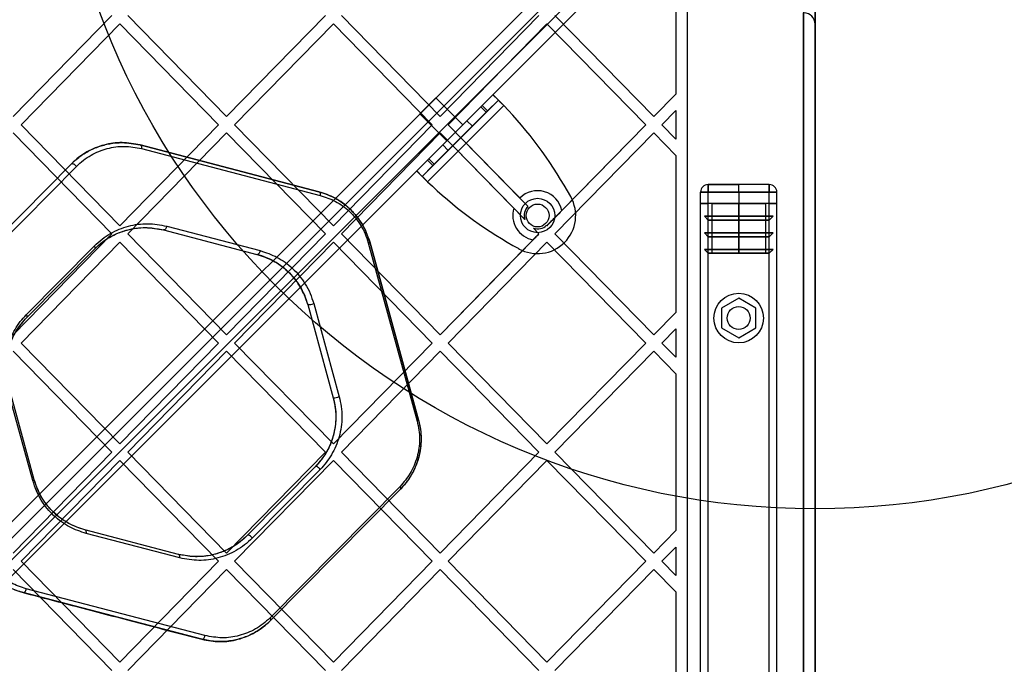
# Model space of a CAD drawing. Units: millimetres. Extents: x 15447 to 19485, y 28701 to 33423.
# Drawn here: x 17608 to 17866, y 31444 to 31613 of the extents above; entities that cross this region are included whole.
import ezdxf

# ---------------------------------------------------------------- set-up
doc = ezdxf.new("R2010")
doc.units = ezdxf.units.MM
doc.header["$LTSCALE"] = 200
doc.layers.add('OTWORY_MONTAŻOWE', color=1, linetype='Continuous')

msp = doc.modelspace()

# ---------------------------------------------------------------- linework, layer by layer
at = {"color": 7, "linetype": 'Continuous', "lineweight": 25}
for p, q in [((17782.74, 31658.1), (17142.81, 31018.17)), ((17144.23, 31015.34), (17785.57, 31656.69)), ((17470.56, 31345.91), (17782.74, 31658.1)), ((17785.57, 31656.69), (17472.68, 31343.79)), ((17788.4, 31653.86), (17147.05, 31012.51)), ((17475.51, 31340.96), (17788.4, 31653.86)), ((17149.88, 31011.1), (17789.81, 31651.03)), ((17789.81, 31651.03), (17477.63, 31338.84)), ((17813.31, 31643.16), (17813.31, 31026.04)), ((17816.31, 31024.14), (17816.31, 31645.06)), ((17779.81, 31624.81), (17779.81, 31593.31)), ((17782.81, 31623.08), (17782.81, 31046.12)), ((17816.31, 31620.62), (17816.31, 31611.61)), ((17813.31, 31054.59), (17813.31, 31614.61)), ((17632.07, 31613.87), (17606.19, 31587.41)), ((17662.14, 31587.41), (17636.27, 31613.87)), ((17688.02, 31613.87), (17662.14, 31587.41)), ((17718.1, 31587.41), (17692.22, 31613.87)), ((17743.97, 31613.87), (17718.1, 31587.41)), ((17774.05, 31587.41), (17748.17, 31613.87)), ((17634.17, 31611.72), (17608.29, 31585.27)), ((17660.05, 31585.27), (17634.17, 31611.72)), ((17690.12, 31611.72), (17664.24, 31585.27)), ((17716, 31585.27), (17690.12, 31611.72)), ((17746.07, 31611.72), (17720.19, 31585.27)), ((17771.95, 31585.27), (17746.07, 31611.72)), ((17816.31, 31611.61), (17816.31, 31057.59)), ((17731.92, 31593.14), (17711.94, 31573.16)), ((17712.74, 31588.1), (17716.98, 31592.34)), ((17712.74, 31588.1), (17716.98, 31592.34)), ((17733.34, 31591.72), (17713.36, 31571.74)), ((17724.05, 31585.27), (17716.98, 31592.34)), ((17724.05, 31585.27), (17716.98, 31592.34)), ((17731.92, 31593.14), (17729.08, 31590.29)), ((17733.34, 31591.72), (17730.49, 31588.88)), ((17731.92, 31593.14), (17733.34, 31591.72)), ((17779.81, 31593.31), (17774.05, 31587.41)), ((17734.75, 31590.31), (17714.77, 31570.33)), ((17728.75, 31589.97), (17715.11, 31576.33)), ((17729.08, 31590.29), (17728.75, 31589.97)), ((17730.16, 31588.55), (17728.75, 31589.97)), ((17730.49, 31588.88), (17729.08, 31590.29)), ((17730.49, 31588.88), (17730.16, 31588.55)), ((17779.81, 31589.02), (17776.15, 31585.27)), ((17779.81, 31589.02), (17779.81, 31581.52)), ((17712.74, 31588.1), (17719.81, 31581.03)), ((17712.74, 31588.1), (17719.81, 31581.03)), ((17730.16, 31588.55), (17716.53, 31574.92)), ((17725.11, 31586.33), (17718.75, 31579.97)), ((17726.53, 31584.92), (17725.11, 31586.33)), ((17634.17, 31558.81), (17608.29, 31585.27)), ((17660.05, 31585.27), (17634.17, 31558.81)), ((17690.12, 31558.81), (17664.24, 31585.27)), ((17716, 31585.27), (17690.12, 31558.81)), ((17719.81, 31581.03), (17724.05, 31585.27)), ((17719.81, 31581.03), (17724.05, 31585.27)), ((17726.53, 31584.92), (17720.16, 31578.55)), ((17738.99, 31566.05), (17720.19, 31585.27)), ((17741.09, 31563.91), (17720.19, 31585.27)), ((17771.95, 31585.27), (17746.07, 31558.81)), ((17771.95, 31585.27), (17749.97, 31562.79)), ((17779.81, 31581.52), (17776.15, 31585.27)), ((17632.07, 31556.66), (17606.19, 31583.12)), ((17662.14, 31583.12), (17636.27, 31556.66)), ((17688.02, 31556.66), (17662.14, 31583.12)), ((17718.1, 31583.12), (17692.22, 31556.66)), ((17737.39, 31563.39), (17718.1, 31583.12)), ((17740.25, 31560.47), (17718.1, 31583.12)), ((17774.05, 31583.12), (17748.17, 31556.66)), ((17779.81, 31577.23), (17774.05, 31583.12)), ((17639.49, 31579.96), (17686.33, 31567.7)), ((17686.33, 31567.7), (17639.49, 31579.96)), ((17639.83, 31579.02), (17686.67, 31566.76)), ((17718.75, 31579.97), (17720.16, 31578.55)), ((17714.79, 31576), (17711.94, 31573.16)), ((17715.11, 31576.33), (17714.79, 31576)), ((17716.2, 31574.59), (17714.79, 31576)), ((17716.53, 31574.92), (17715.11, 31576.33)), ((17779.81, 31577.23), (17779.81, 31536.1)), ((17587.43, 31540.59), (17621.46, 31575.02)), ((17621.46, 31575.02), (17587.43, 31540.59)), ((17588.73, 31539.9), (17622.77, 31574.34)), ((17716.2, 31574.59), (17713.36, 31571.74)), ((17716.53, 31574.92), (17716.2, 31574.59)), ((17713.36, 31571.74), (17711.94, 31573.16)), ((17804.31, 31569.6), (17788.31, 31569.6)), ((17788.31, 31569.6), (17796.31, 31569.6)), ((17788.31, 31567.6), (17788.31, 31569.6)), ((17788.31, 31569.6), (17788.31, 31567.6)), ((17804.31, 31569.6), (17796.31, 31569.6)), ((17796.31, 31567.6), (17796.31, 31569.6)), ((17804.31, 31567.6), (17804.31, 31569.6)), ((17804.31, 31569.6), (17804.31, 31567.6)), ((17741.09, 31563.91), (17738.99, 31566.05)), ((17752.29, 31566.42), (17751.43, 31567.94)), ((17786.31, 31564.6), (17786.31, 31567.6)), ((17788.31, 31567.6), (17786.31, 31567.6)), ((17786.31, 31567.6), (17788.31, 31567.6)), ((17788.31, 31564.6), (17788.31, 31567.6)), ((17788.31, 31567.6), (17804.31, 31567.6)), ((17796.31, 31567.6), (17788.31, 31567.6)), ((17804.31, 31567.6), (17796.31, 31567.6)), ((17796.31, 31567.6), (17796.31, 31564.6)), ((17804.31, 31564.6), (17804.31, 31567.6)), ((17804.31, 31567.6), (17806.31, 31567.6)), ((17806.31, 31567.6), (17804.31, 31567.6)), ((17806.31, 31564.6), (17806.31, 31567.6)), ((17786.31, 31104.6), (17786.31, 31564.6)), ((17786.31, 31564.6), (17788.31, 31564.6)), ((17788.31, 31564.6), (17786.31, 31564.6)), ((17786.9, 31564.6), (17786.31, 31564.6)), ((17786.31, 31564.6), (17786.9, 31564.6)), ((17788.31, 31564.6), (17786.9, 31564.6)), ((17788.31, 31564.6), (17786.9, 31564.6)), ((17786.9, 31564.6), (17788.31, 31564.6)), ((17804.31, 31564.6), (17788.31, 31564.6)), ((17788.31, 31104.6), (17788.31, 31564.6)), ((17788.31, 31561.27), (17788.31, 31564.6)), ((17796.31, 31564.6), (17788.31, 31564.6)), ((17789.31, 31564.6), (17789.31, 31551.6)), ((17796.31, 31564.6), (17789.31, 31564.6)), ((17789.31, 31564.6), (17803.31, 31564.6)), ((17796.31, 31564.6), (17803.31, 31564.6)), ((17796.31, 31551.6), (17796.31, 31564.6)), ((17804.31, 31564.6), (17796.31, 31564.6)), ((17796.31, 31564.6), (17796.31, 31561.27)), ((17803.31, 31564.6), (17803.31, 31551.6)), ((17804.31, 31104.6), (17804.31, 31564.6)), ((17806.31, 31564.6), (17804.31, 31564.6)), ((17804.31, 31564.6), (17806.31, 31564.6)), ((17804.31, 31561.27), (17804.31, 31564.6)), ((17804.31, 31564.6), (17805.73, 31564.6)), ((17805.73, 31564.6), (17804.31, 31564.6)), ((17804.31, 31564.6), (17805.73, 31564.6)), ((17806.31, 31564.6), (17805.73, 31564.6)), ((17805.73, 31564.6), (17806.31, 31564.6)), ((17806.31, 31104.6), (17806.31, 31564.6)), ((17787.31, 31561.27), (17805.31, 31561.27)), ((17788.31, 31560.27), (17787.31, 31561.27)), ((17787.31, 31561.27), (17788.31, 31561.27)), ((17796.31, 31561.27), (17787.31, 31561.27)), ((17788.31, 31561.27), (17804.31, 31561.27)), ((17796.31, 31561.27), (17788.31, 31561.27)), ((17804.31, 31561.27), (17796.31, 31561.27)), ((17805.31, 31561.27), (17796.31, 31561.27)), ((17796.31, 31561.27), (17796.31, 31560.27)), ((17805.31, 31561.27), (17804.31, 31561.27)), ((17804.31, 31560.27), (17805.31, 31561.27)), ((17646.44, 31558.68), (17670.94, 31552.27)), ((17743.97, 31556.66), (17742.52, 31558.15)), ((17743.97, 31556.66), (17742.52, 31558.15)), ((17746.07, 31558.81), (17745.98, 31558.9)), ((17746.07, 31558.81), (17745.98, 31558.9)), ((17788.31, 31560.27), (17804.31, 31560.27)), ((17788.31, 31556.93), (17788.31, 31560.27)), ((17796.31, 31560.27), (17788.31, 31560.27)), ((17804.31, 31560.27), (17796.31, 31560.27)), ((17796.31, 31560.27), (17796.31, 31556.93)), ((17804.31, 31556.93), (17804.31, 31560.27)), ((17632.07, 31556.66), (17606.19, 31530.21)), ((17662.14, 31530.21), (17636.27, 31556.66)), ((17645.6, 31557.69), (17670.09, 31551.28)), ((17645.6, 31557.69), (17670.09, 31551.28)), ((17688.02, 31556.66), (17662.14, 31530.21)), ((17718.1, 31530.21), (17692.22, 31556.66)), ((17743.97, 31556.66), (17718.1, 31530.21)), ((17774.05, 31530.21), (17748.17, 31556.66)), ((17788.31, 31555.93), (17787.31, 31556.93)), ((17787.31, 31556.93), (17805.31, 31556.93)), ((17787.31, 31556.93), (17788.31, 31556.93)), ((17796.31, 31556.93), (17787.31, 31556.93)), ((17788.31, 31556.93), (17804.31, 31556.93)), ((17796.31, 31556.93), (17788.31, 31556.93)), ((17788.31, 31552.6), (17788.31, 31555.93)), ((17788.31, 31555.93), (17804.31, 31555.93)), ((17796.31, 31555.93), (17788.31, 31555.93)), ((17804.31, 31556.93), (17796.31, 31556.93)), ((17805.31, 31556.93), (17796.31, 31556.93)), ((17796.31, 31556.93), (17796.31, 31555.93)), ((17804.31, 31555.93), (17796.31, 31555.93)), ((17796.31, 31555.93), (17796.31, 31552.6)), ((17804.31, 31555.93), (17805.31, 31556.93)), ((17805.31, 31556.93), (17804.31, 31556.93)), ((17804.31, 31552.6), (17804.31, 31555.93)), ((17634.17, 31554.52), (17608.29, 31528.06)), ((17609.65, 31535.46), (17627.45, 31553.47)), ((17609.77, 31534.74), (17627.57, 31552.75)), ((17609.77, 31534.74), (17627.57, 31552.75)), ((17660.05, 31528.06), (17634.17, 31554.52)), ((17690.12, 31554.52), (17664.24, 31528.06)), ((17716, 31528.06), (17690.12, 31554.52)), ((17699.25, 31554.32), (17712.05, 31507.62)), ((17699.62, 31554.56), (17712.42, 31507.87)), ((17712.42, 31507.87), (17699.62, 31554.56)), ((17742.43, 31555.08), (17718.1, 31530.21)), ((17746.07, 31554.52), (17720.19, 31528.06)), ((17737.14, 31553.65), (17738.66, 31552.79)), ((17771.95, 31528.06), (17746.07, 31554.52)), ((17788.31, 31551.6), (17787.31, 31552.6)), ((17787.31, 31552.6), (17788.31, 31552.6)), ((17787.31, 31552.6), (17805.31, 31552.6)), ((17796.31, 31552.6), (17787.31, 31552.6)), ((17788.31, 31552.6), (17804.31, 31552.6)), ((17796.31, 31552.6), (17788.31, 31552.6)), ((17804.31, 31552.6), (17796.31, 31552.6)), ((17805.31, 31552.6), (17796.31, 31552.6)), ((17796.31, 31552.6), (17796.31, 31551.6)), ((17804.31, 31551.6), (17805.31, 31552.6)), ((17805.31, 31552.6), (17804.31, 31552.6)), ((17789.31, 31551.6), (17788.31, 31551.6)), ((17788.31, 31551.6), (17804.31, 31551.6)), ((17796.31, 31551.6), (17788.31, 31551.6)), ((17789.31, 31551.6), (17803.31, 31551.6)), ((17796.31, 31551.6), (17789.31, 31551.6)), ((17804.31, 31551.6), (17796.31, 31551.6)), ((17803.31, 31551.6), (17796.31, 31551.6)), ((17803.31, 31551.6), (17804.31, 31551.6)), ((17796.31, 31539.8), (17791.81, 31537.2)), ((17800.81, 31537.2), (17796.31, 31539.8)), ((17683.39, 31538.14), (17690.08, 31513.72)), ((17683.39, 31538.14), (17690.08, 31513.72)), ((17684.95, 31538.42), (17691.64, 31514)), ((17791.81, 31537.2), (17791.81, 31532)), ((17800.81, 31532), (17800.81, 31537.2)), ((17779.81, 31536.1), (17774.05, 31530.21)), ((17791.81, 31532), (17796.31, 31529.4)), ((17796.31, 31529.4), (17800.81, 31532)), ((17779.81, 31531.81), (17776.15, 31528.06)), ((17779.81, 31531.81), (17779.81, 31524.31)), ((17634.17, 31501.6), (17608.29, 31528.06)), ((17660.05, 31528.06), (17634.17, 31501.6)), ((17690.12, 31501.6), (17664.24, 31528.06)), ((17716, 31528.06), (17690.12, 31501.6)), ((17746.07, 31501.6), (17720.19, 31528.06)), ((17771.95, 31528.06), (17746.07, 31501.6)), ((17779.81, 31524.31), (17776.15, 31528.06)), ((17632.07, 31499.46), (17606.19, 31525.91)), ((17662.14, 31525.91), (17636.27, 31499.46)), ((17688.02, 31499.46), (17662.14, 31525.91)), ((17718.1, 31525.91), (17692.22, 31499.46)), ((17743.97, 31499.46), (17718.1, 31525.91)), ((17774.05, 31525.91), (17748.17, 31499.46)), ((17779.81, 31520.02), (17774.05, 31525.91)), ((17779.81, 31520.02), (17779.81, 31478.89)), ((17611.73, 31492.23), (17605.03, 31516.65)), ((17611.73, 31492.23), (17605.03, 31516.65)), ((17611.36, 31491.99), (17604.66, 31516.41)), ((17632.07, 31499.46), (17606.19, 31473)), ((17662.14, 31473), (17636.27, 31499.46)), ((17688.02, 31499.46), (17662.14, 31473)), ((17718.1, 31473), (17692.22, 31499.46)), ((17743.97, 31499.46), (17718.1, 31473)), ((17774.05, 31473), (17748.17, 31499.46)), ((17634.17, 31497.31), (17608.29, 31470.85)), ((17660.05, 31470.85), (17634.17, 31497.31)), ((17690.12, 31497.31), (17664.24, 31470.85)), ((17716, 31470.85), (17690.12, 31497.31)), ((17746.07, 31497.31), (17720.19, 31470.85)), ((17771.95, 31470.85), (17746.07, 31497.31)), ((17685.35, 31495.63), (17667.55, 31477.62)), ((17685.35, 31495.63), (17667.55, 31477.62)), ((17686.65, 31494.95), (17668.85, 31476.94)), ((17707.57, 31490.5), (17673.54, 31456.07)), ((17707.69, 31489.78), (17673.65, 31455.35)), ((17673.65, 31455.35), (17707.69, 31489.78)), ((17649.52, 31472.68), (17625.02, 31479.09)), ((17649.52, 31472.68), (17625.02, 31479.09)), ((17649.86, 31471.73), (17625.37, 31478.14)), ((17779.81, 31478.89), (17774.05, 31473)), ((17779.81, 31474.6), (17776.15, 31470.85)), ((17779.81, 31474.6), (17779.81, 31467.1)), ((17634.17, 31444.4), (17608.29, 31470.85)), ((17660.05, 31470.85), (17634.17, 31444.4)), ((17690.12, 31444.4), (17664.24, 31470.85)), ((17716, 31470.85), (17690.12, 31444.4)), ((17746.07, 31444.4), (17720.19, 31470.85)), ((17771.95, 31470.85), (17746.07, 31444.4)), ((17779.81, 31467.1), (17776.15, 31470.85)), ((17632.07, 31442.25), (17606.19, 31468.71)), ((17662.14, 31468.71), (17636.27, 31442.25)), ((17688.02, 31442.25), (17662.14, 31468.71)), ((17718.1, 31468.71), (17692.22, 31442.25)), ((17743.97, 31442.25), (17718.1, 31468.71)), ((17774.05, 31468.71), (17748.17, 31442.25)), ((17779.81, 31462.81), (17774.05, 31468.71)), ((17655.63, 31450.41), (17608.79, 31462.67)), ((17656.47, 31451.39), (17609.64, 31463.65)), ((17779.81, 31462.81), (17779.81, 31421.69))]:
    msp.add_line(p, q, dxfattribs=at)
at = {"color": 7, "linetype": 'Continuous', "lineweight": 25, "flags": 128}
for points in [[(17639.49, 31579.96), (17639.58, 31579.92), (17639.66, 31579.85), (17639.73, 31579.76), (17639.79, 31579.64), (17639.83, 31579.5), (17639.85, 31579.35), (17639.85, 31579.19), (17639.83, 31579.02)], [(17621.46, 31575.02), (17621.57, 31575.08), (17621.71, 31575.09), (17621.88, 31575.06), (17622.07, 31574.98), (17622.26, 31574.86), (17622.45, 31574.71), (17622.62, 31574.53), (17622.77, 31574.34)], [(17686.33, 31567.7), (17686.42, 31567.66), (17686.5, 31567.59), (17686.57, 31567.5), (17686.63, 31567.38), (17686.66, 31567.24), (17686.68, 31567.09), (17686.69, 31566.93), (17686.67, 31566.76)], [(17646.44, 31558.68), (17646.4, 31558.47), (17646.32, 31558.26), (17646.23, 31558.08), (17646.12, 31557.92), (17645.99, 31557.8), (17645.86, 31557.72), (17645.72, 31557.68), (17645.6, 31557.69)], [(17627.45, 31553.47), (17627.52, 31553.36), (17627.57, 31553.25), (17627.61, 31553.14), (17627.64, 31553.04), (17627.64, 31552.95), (17627.63, 31552.87), (17627.61, 31552.8), (17627.57, 31552.75)], [(17670.09, 31551.28), (17670.22, 31551.27), (17670.35, 31551.31), (17670.48, 31551.39), (17670.61, 31551.51), (17670.72, 31551.67), (17670.82, 31551.85), (17670.89, 31552.06), (17670.94, 31552.27)], [(17609.65, 31535.46), (17609.72, 31535.35), (17609.77, 31535.24), (17609.81, 31535.13), (17609.83, 31535.03), (17609.84, 31534.94), (17609.83, 31534.86), (17609.81, 31534.79), (17609.77, 31534.74)], [(17686.65, 31494.95), (17686.51, 31495.14), (17686.34, 31495.32), (17686.15, 31495.47), (17685.95, 31495.59), (17685.76, 31495.67), (17685.59, 31495.71), (17685.45, 31495.69), (17685.35, 31495.63)], [(17707.69, 31489.78), (17707.73, 31489.84), (17707.75, 31489.91), (17707.76, 31489.99), (17707.76, 31490.08), (17707.73, 31490.18), (17707.69, 31490.28), (17707.64, 31490.39), (17707.57, 31490.5)], [(17625.37, 31478.14), (17625.38, 31478.31), (17625.38, 31478.48), (17625.36, 31478.63), (17625.33, 31478.77), (17625.27, 31478.89), (17625.2, 31478.98), (17625.12, 31479.05), (17625.02, 31479.09)], [(17668.85, 31476.94), (17668.71, 31477.13), (17668.54, 31477.31), (17668.35, 31477.46), (17668.15, 31477.58), (17667.96, 31477.66), (17667.79, 31477.7), (17667.65, 31477.68), (17667.55, 31477.62)], [(17649.86, 31471.73), (17649.88, 31471.9), (17649.88, 31472.06), (17649.86, 31472.22), (17649.82, 31472.36), (17649.77, 31472.48), (17649.7, 31472.57), (17649.61, 31472.64), (17649.52, 31472.68)], [(17608.79, 31462.67), (17608.92, 31462.66), (17609.05, 31462.7), (17609.18, 31462.78), (17609.31, 31462.9), (17609.42, 31463.05), (17609.52, 31463.24), (17609.59, 31463.44), (17609.64, 31463.65)], [(17673.65, 31455.35), (17673.69, 31455.41), (17673.72, 31455.47), (17673.73, 31455.55), (17673.72, 31455.64), (17673.7, 31455.74), (17673.66, 31455.85), (17673.6, 31455.96), (17673.54, 31456.07)], [(17655.63, 31450.41), (17655.75, 31450.4), (17655.89, 31450.44), (17656.02, 31450.52), (17656.14, 31450.64), (17656.26, 31450.79), (17656.35, 31450.98), (17656.43, 31451.18), (17656.47, 31451.39)]]:
    msp.add_lwpolyline(points, dxfattribs=at)
at = {"color": 7, "linetype": 'Continuous', "lineweight": 25}
for centre, radius in [((17743.61, 31561.48), 4.5), ((17743.61, 31561.48), 4.5), ((17743.61, 31561.48), 3), ((17743.61, 31561.48), 3), ((17796.31, 31534.6), 6.5), ((17796.31, 31534.6), 3), ((17796.31, 31534.6), 3)]:
    msp.add_circle(centre, radius, dxfattribs=at)
for centre, radius, start, end in [((17813.31, 31611.61), 3, 0, 87.6463), ((17653.2, 31512.09), 113, 29.6184, 43.8052), ((17653.2, 31512.09), 113, 29.6184, 43.8052), ((17792.99, 31651.88), 113, 226.1948, 240.3816), ((17792.99, 31651.88), 113, 226.1948, 240.3816), ((17788.31, 31567.6), 2, 90, 180), ((17788.31, 31567.6), 2, 90, 180), ((17804.31, 31567.6), 2, 0, 90), ((17804.31, 31567.6), 2, 0, 90), ((17743.6, 31561.48), 10, 240.3816, 29.6184), ((17743.6, 31561.48), 10, 240.3816, 29.6184), ((17743.61, 31561.48), 6.5, 11.7124, 135.2603), ((17743.61, 31561.48), 6.5, 162.8653, 259.5582), ((17743.61, 31561.48), 3.5, 136.028, 196.7605), ((17743.61, 31561.48), 3.5, 251.9689, 312.7014), ((17699.15, 31554.88), 0.568, 280.2678, 325.867), ((17683.69, 31540.86), 2.74, 263.6016, 297.2483), ((17690.4, 31516.39), 2.69, 263.2081, 297.4488), ((17711.95, 31508.17), 0.558, 280.286, 326.983), ((17611.26, 31492.53), 0.556, 280.2949, 327.3517)]:
    msp.add_arc(centre, radius, start, end, dxfattribs=at)
for points in [[(17731.92, 31593.14), (17731.93, 31593.13), (17731.95, 31593.11), (17732.12, 31592.94), (17732.38, 31592.68), (17732.74, 31592.32), (17733.17, 31591.89), (17733.66, 31591.4), (17734.19, 31590.86), (17734.57, 31590.49), (17734.75, 31590.31)], [(17733.34, 31591.72), (17733.34, 31591.72), (17733.35, 31591.71), (17733.44, 31591.62), (17733.57, 31591.49), (17733.74, 31591.32), (17733.96, 31591.1), (17734.21, 31590.85), (17734.47, 31590.59), (17734.66, 31590.4), (17734.75, 31590.31)], [(17714.77, 31570.33), (17714.59, 31570.52), (17714.22, 31570.89), (17713.68, 31571.42), (17713.19, 31571.91), (17712.76, 31572.34), (17712.4, 31572.7), (17712.14, 31572.96), (17711.98, 31573.13), (17711.95, 31573.15), (17711.94, 31573.16)], [(17714.77, 31570.33), (17714.68, 31570.42), (17714.49, 31570.61), (17714.23, 31570.87), (17713.98, 31571.12), (17713.77, 31571.34), (17713.59, 31571.51), (17713.46, 31571.64), (17713.37, 31571.73), (17713.36, 31571.74), (17713.36, 31571.74)]]:
    msp.add_open_spline(points, degree=3, dxfattribs=at)
for points, knots in [([(17639.49, 31579.96), (17637.91, 31580.25), (17634.74, 31580.83), (17630.76, 31580.25), (17627.7, 31579.24), (17625.48, 31578.17), (17623.37, 31576.8), (17622.1, 31575.61), (17621.46, 31575.02)], [0, 0, 0, 0, 0.249022, 0.498702, 0.622959, 0.747626, 0.873705, 1, 1, 1, 1]), ([(17621.46, 31575.02), (17621.87, 31575.41), (17623.12, 31576.61), (17625.45, 31578.2), (17628.44, 31579.57), (17631.56, 31580.38), (17635.27, 31580.74), (17637.91, 31580.25), (17639.49, 31579.96)], [0, 0, 0, 0, 0.082496, 0.249911, 0.417452, 0.584306, 0.751179, 1, 1, 1, 1]), ([(17622.77, 31574.34), (17623.37, 31574.9), (17624.57, 31576.03), (17627.24, 31577.75), (17630.82, 31579.2), (17635.34, 31579.85), (17638.33, 31579.29), (17639.83, 31579.02)], [0, 0, 0, 0, 0.125841, 0.251722, 0.500412, 0.750571, 1, 1, 1, 1]), ([(17686.33, 31567.7), (17687.11, 31567.47), (17688.97, 31566.9), (17691.79, 31565.41), (17694.42, 31563.35), (17696.51, 31560.99), (17698.36, 31558.21), (17699.16, 31555.9), (17699.62, 31554.56)], [0, 0, 0, 0, 0.136026, 0.325812, 0.515396, 0.658961, 0.802407, 1, 1, 1, 1]), ([(17699.62, 31554.56), (17699.35, 31555.41), (17698.8, 31557.12), (17697.57, 31559.43), (17696.1, 31561.5), (17694.4, 31563.3), (17692.55, 31564.82), (17689.91, 31566.51), (17687.76, 31567.22), (17686.33, 31567.7)], [0, 0, 0, 0, 0.125875, 0.251143, 0.376821, 0.501633, 0.626787, 0.750993, 1, 1, 1, 1]), ([(17686.67, 31566.76), (17688.02, 31566.3), (17690.72, 31565.4), (17693.78, 31563.16), (17695.92, 31560.89), (17697.31, 31558.93), (17698.48, 31556.74), (17698.99, 31555.13), (17699.25, 31554.32)], [0, 0, 0, 0, 0.2506327, 0.5003623, 0.6251571, 0.7504922, 0.8750925, 1, 1, 1, 1]), ([(17740.25, 31560.47), (17740, 31560.72), (17738.96, 31561.79), (17738.07, 31562.7), (17737.39, 31563.39)], [0, 0, 0, 0, 0.242176, 1, 1, 1, 1]), ([(17749.97, 31562.79), (17749.43, 31562.24), (17748.54, 31561.33), (17747.22, 31559.99), (17746.43, 31559.17), (17746.07, 31558.81)], [0, 0, 0, 0, 0.469363, 0.762042, 1, 1, 1, 1]), ([(17627.45, 31553.47), (17628.12, 31554.1), (17629.45, 31555.34), (17631.67, 31556.78), (17634, 31557.92), (17637.23, 31558.99), (17641.43, 31559.6), (17644.77, 31558.99), (17646.44, 31558.68)], [0, 0, 0, 0, 0.125134, 0.249472, 0.374758, 0.499853, 0.749815, 1, 1, 1, 1]), ([(17627.57, 31552.75), (17628.11, 31553.25), (17629.54, 31554.61), (17632.17, 31556.27), (17635.4, 31557.59), (17638.75, 31558.27), (17642.18, 31558.39), (17644.45, 31557.92), (17645.6, 31557.69)], [0, 0, 0, 0, 0.106789, 0.285012, 0.463376, 0.640994, 0.818623, 1, 1, 1, 1]), ([(17627.57, 31552.75), (17628.2, 31553.34), (17629.46, 31554.52), (17631.57, 31555.88), (17633.78, 31556.96), (17636.85, 31557.98), (17640.84, 31558.56), (17644.01, 31557.98), (17645.6, 31557.69)], [0, 0, 0, 0, 0.124632, 0.248724, 0.373956, 0.499137, 0.749489, 1, 1, 1, 1]), ([(17743.97, 31556.66), (17743.71, 31556.4), (17743.18, 31555.85), (17742.68, 31555.34), (17742.43, 31555.08)], [0, 0, 0, 0, 0.492329, 1, 1, 1, 1]), ([(17670.09, 31551.28), (17671.51, 31550.8), (17674.36, 31549.85), (17677.59, 31547.49), (17679.85, 31545.09), (17681.33, 31543.02), (17682.57, 31540.7), (17683.11, 31538.99), (17683.39, 31538.14)], [0, 0, 0, 0, 0.250984, 0.501931, 0.626676, 0.752055, 0.87585, 1, 1, 1, 1]), ([(17683.39, 31538.14), (17683.29, 31538.48), (17682.78, 31540.19), (17681.56, 31542.74), (17679.58, 31545.45), (17677.48, 31547.52), (17675.14, 31549.2), (17672.66, 31550.49), (17670.94, 31551.02), (17670.09, 31551.28)], [0, 0, 0, 0, 0.049358, 0.248424, 0.397083, 0.545881, 0.699066, 0.85233, 1, 1, 1, 1]), ([(17670.94, 31552.27), (17672.44, 31551.77), (17674.7, 31551.02), (17677.48, 31549.25), (17679.44, 31547.65), (17681.22, 31545.75), (17682.78, 31543.56), (17684.08, 31541.12), (17684.66, 31539.32), (17684.95, 31538.42)], [0, 0, 0, 0, 0.24933, 0.374431, 0.499888, 0.624645, 0.750373, 0.874851, 1, 1, 1, 1]), ([(17604.66, 31516.41), (17604.46, 31517.27), (17604.06, 31519), (17603.91, 31521.69), (17604.09, 31524.36), (17604.64, 31526.96), (17605.51, 31529.41), (17606.66, 31531.66), (17608.04, 31533.71), (17609.11, 31534.88), (17609.65, 31535.46)], [0, 0, 0, 0, 0.124866, 0.249706, 0.374597, 0.499465, 0.624531, 0.74947, 0.874764, 1, 1, 1, 1]), ([(17605.03, 31516.65), (17604.77, 31517.88), (17604.25, 31520.35), (17604.43, 31524.19), (17605.37, 31528.04), (17607.13, 31531.72), (17608.89, 31533.73), (17609.77, 31534.74)], [0, 0, 0, 0, 0.186219, 0.372905, 0.559666, 0.77928, 1, 1, 1, 1]), ([(17605.03, 31516.65), (17604.84, 31517.47), (17604.46, 31519.11), (17604.31, 31521.67), (17604.49, 31524.21), (17605.01, 31526.67), (17605.83, 31528.99), (17606.93, 31531.13), (17608.23, 31533.08), (17609.26, 31534.18), (17609.77, 31534.74)], [0, 0, 0, 0, 0.124453, 0.24878, 0.373215, 0.497759, 0.622783, 0.74798, 0.873872, 1, 1, 1, 1]), ([(17691.64, 31514), (17691.84, 31513.14), (17692.24, 31511.41), (17692.4, 31508.72), (17692.21, 31506.05), (17691.67, 31503.46), (17690.8, 31501.01), (17689.65, 31498.75), (17688.27, 31496.7), (17687.19, 31495.53), (17686.65, 31494.95)], [0, 0, 0, 0, 0.124868, 0.249699, 0.374627, 0.499448, 0.624529, 0.749444, 0.874757, 1, 1, 1, 1]), ([(17690.08, 31513.72), (17690.27, 31512.9), (17690.65, 31511.26), (17690.8, 31508.71), (17690.62, 31506.17), (17690.1, 31503.71), (17689.28, 31501.38), (17688.19, 31499.24), (17686.88, 31497.29), (17685.86, 31496.19), (17685.35, 31495.63)], [0, 0, 0, 0, 0.124464, 0.248791, 0.37325, 0.497768, 0.6228, 0.747971, 0.873876, 1, 1, 1, 1]), ([(17690.08, 31513.72), (17690.34, 31512.49), (17690.87, 31510.02), (17690.69, 31506.18), (17689.75, 31502.33), (17687.99, 31498.65), (17686.23, 31496.64), (17685.35, 31495.63)], [0, 0, 0, 0, 0.1862215, 0.3729018, 0.5596438, 0.7792639, 1, 1, 1, 1]), ([(17712.05, 31507.62), (17712.24, 31506.84), (17712.6, 31505.28), (17712.74, 31502.86), (17712.56, 31500.46), (17712.07, 31498.13), (17711.29, 31495.94), (17709.93, 31493.22), (17708.52, 31491.59), (17707.57, 31490.5)], [0, 0, 0, 0, 0.126227, 0.250925, 0.376087, 0.500968, 0.625155, 0.750688, 1, 1, 1, 1]), ([(17712.42, 31507.87), (17712.64, 31506.89), (17713.05, 31505.09), (17713.13, 31502.39), (17712.89, 31499.88), (17712.32, 31497.44), (17711.43, 31495.08), (17710.22, 31492.88), (17708.94, 31491.1), (17708.03, 31490.15), (17707.69, 31489.78)], [0, 0, 0, 0, 0.149111, 0.272703, 0.396323, 0.521515, 0.646773, 0.781435, 0.916171, 1, 1, 1, 1]), ([(17712.42, 31507.87), (17712.61, 31507.04), (17713, 31505.4), (17713.14, 31502.84), (17712.96, 31500.3), (17712.44, 31497.84), (17711.61, 31495.53), (17710.18, 31492.66), (17708.69, 31490.93), (17707.69, 31489.78)], [0, 0, 0, 0, 0.126615, 0.251792, 0.377398, 0.502569, 0.6268, 0.752085, 1, 1, 1, 1]), ([(17625.37, 31478.14), (17623.86, 31478.64), (17621.61, 31479.39), (17618.83, 31481.16), (17616.87, 31482.76), (17615.08, 31484.66), (17613.53, 31486.85), (17612.22, 31489.28), (17611.65, 31491.08), (17611.36, 31491.99)], [0, 0, 0, 0, 0.249399, 0.374561, 0.499966, 0.624711, 0.750425, 0.874865, 1, 1, 1, 1]), ([(17625.02, 31479.09), (17623.6, 31479.57), (17621.46, 31480.28), (17618.82, 31481.96), (17616.96, 31483.48), (17615.26, 31485.28), (17613.79, 31487.35), (17612.55, 31489.66), (17612, 31491.38), (17611.73, 31492.23)], [0, 0, 0, 0, 0.250925, 0.376573, 0.502214, 0.626897, 0.752215, 0.875921, 1, 1, 1, 1]), ([(17625.02, 31479.09), (17624.25, 31479.33), (17622.38, 31479.89), (17619.55, 31481.39), (17616.91, 31483.46), (17614.81, 31485.84), (17612.98, 31488.6), (17612.19, 31490.91), (17611.73, 31492.23)], [0, 0, 0, 0, 0.135484, 0.326356, 0.517028, 0.660969, 0.80479, 1, 1, 1, 1]), ([(17608.79, 31462.67), (17608.5, 31462.75), (17607.05, 31463.15), (17604.6, 31464.2), (17601.64, 31466.18), (17599.3, 31468.48), (17597.52, 31470.97), (17596.27, 31473.34), (17595.74, 31475.04), (17595.49, 31475.81)], [0, 0, 0, 0, 0.050332, 0.252322, 0.435394, 0.618241, 0.752738, 0.887123, 1, 1, 1, 1]), ([(17595.49, 31475.81), (17595.77, 31474.95), (17596.31, 31473.25), (17597.55, 31470.94), (17599.02, 31468.87), (17600.71, 31467.07), (17602.57, 31465.55), (17605.21, 31463.86), (17607.35, 31463.15), (17608.79, 31462.67)], [0, 0, 0, 0, 0.125884, 0.25114, 0.376821, 0.501626, 0.626782, 0.750989, 1, 1, 1, 1]), ([(17609.64, 31463.65), (17608.28, 31464.1), (17605.58, 31465.01), (17602.53, 31467.25), (17600.39, 31469.51), (17599, 31471.48), (17597.83, 31473.66), (17597.31, 31475.28), (17597.05, 31476.09)], [0, 0, 0, 0, 0.250615, 0.500357, 0.625151, 0.750497, 0.875089, 1, 1, 1, 1]), ([(17667.55, 31477.62), (17666.91, 31477.03), (17665.65, 31475.85), (17663.54, 31474.48), (17661.32, 31473.4), (17658.25, 31472.39), (17654.26, 31471.81), (17651.1, 31472.39), (17649.52, 31472.68)], [0, 0, 0, 0, 0.1246077, 0.2486656, 0.3738794, 0.4990696, 0.7494567, 1, 1, 1, 1]), ([(17667.55, 31477.62), (17667.14, 31477.23), (17665.9, 31476.05), (17663.6, 31474.47), (17660.43, 31473), (17656.87, 31472.13), (17653.11, 31471.95), (17650.68, 31472.44), (17649.52, 31472.68)], [0, 0, 0, 0, 0.081433, 0.246671, 0.412035, 0.613929, 0.81586, 1, 1, 1, 1]), ([(17668.85, 31476.94), (17668.19, 31476.31), (17666.85, 31475.07), (17664.63, 31473.63), (17662.3, 31472.49), (17659.06, 31471.42), (17654.86, 31470.81), (17651.53, 31471.42), (17649.86, 31471.73)], [0, 0, 0, 0, 0.125129, 0.249447, 0.374723, 0.499832, 0.749818, 1, 1, 1, 1]), ([(17608.79, 31462.67), (17613.69, 31461.38), (17623.8, 31458.74), (17639.41, 31454.65), (17650.12, 31451.85), (17655.63, 31450.41)], [0, 0, 0, 0, 0.314044, 0.647377, 1, 1, 1, 1]), ([(17673.65, 31455.35), (17673.11, 31454.84), (17671.67, 31453.48), (17669.04, 31451.82), (17665.84, 31450.51), (17662.5, 31449.83), (17659.07, 31449.71), (17656.79, 31450.17), (17655.63, 31450.41)], [0, 0, 0, 0, 0.10779, 0.284839, 0.462032, 0.638451, 0.814886, 1, 1, 1, 1]), ([(17655.63, 31450.41), (17657.2, 31450.12), (17660.36, 31449.54), (17664.34, 31450.11), (17667.4, 31451.12), (17669.62, 31452.2), (17671.74, 31453.57), (17673.02, 31454.76), (17673.65, 31455.35)], [0, 0, 0, 0, 0.248986, 0.498655, 0.622899, 0.747545, 0.873654, 1, 1, 1, 1]), ([(17673.54, 31456.07), (17672.93, 31455.5), (17671.73, 31454.38), (17669.06, 31452.65), (17665.47, 31451.21), (17660.95, 31450.57), (17657.97, 31451.11), (17656.47, 31451.39)], [0, 0, 0, 0, 0.125863, 0.251753, 0.500386, 0.750553, 1, 1, 1, 1])]:
    msp.add_open_spline(points, degree=3, knots=knots, dxfattribs=at)
at = {"layer": 'OTWORY_MONTAŻOWE'}
msp.add_circle((17816.31, 31684.6), 200, dxfattribs=at)

doc.saveas('drawing.dxf')
